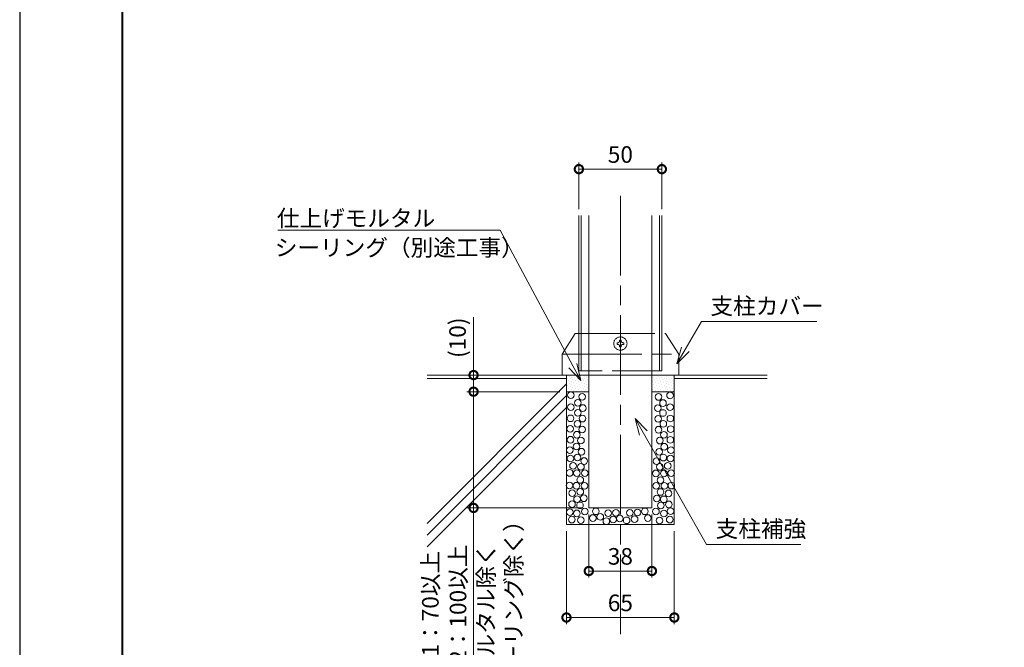
# Model space of a CAD drawing. Units: millimetres. Extents: x 0 to 420, y 0 to 297.
# Drawn here: x 0 to 148, y 54 to 149 of the extents above; entities that cross this region are included whole.
import ezdxf

# ---------------------------------------------------------------- set-up
doc = ezdxf.new("R2010")
doc.units = ezdxf.units.MM
for name, pattern in [('AM_ISO02W050', [7.5, 6, -1.5]), ('AM_ISO08W050', [18, 12, -1.5, 3, -1.5]), ('AM_ISO09W050', [22.5, 12, -1.5, 3, -1.5, 3, -1.5])]:
    doc.linetypes.add(name, pattern=pattern)
for name, color, linetype, lineweight in [('AM_0', 7, 'Continuous', 18), ('AM_1', 14, 'Continuous', 40), ('AM_11', 3, 'AM_ISO09W050', 9), ('AM_2', 40, 'Continuous', 9), ('AM_3', 6, 'AM_ISO02W050', 9), ('AM_5', 3, 'Continuous', 9), ('AM_7', 4, 'AM_ISO08W050', 9), ('AM_8', 1, 'Continuous', 9)]:
    doc.layers.add(name, color=color, linetype=linetype, lineweight=lineweight)
doc.layers.add('AM_VIEWS', color=1, linetype='Continuous', lineweight=25, plot=False)
doc.styles.add('ゴシック', font='msgothic.ttc')
doc.dimstyles.new('VF$0', dxfattribs={"dimtxt": 10, "dimasz": 10, "dimexe": 4, "dimexo": 4, "dimgap": 2.5, "dimtad": 1, "dimdsep": 46, "dimtxsty": 'ゴシック', "dimblk": 'DOTSMALL', "dimcen": 0, "dimclrd": 256, "dimclre": 256, "dimclrt": 2, "dimadec": 0, "dimazin": 2, "dimtp": 0.1, "dimtm": 0.1, "dimtfac": 0.71, "dimtmove": 0, "dimatfit": 3, "dimldrblk": 'OPEN30', "dimfxl": 1, "dimlwd": -1, "dimlwe": -1, "dimarcsym": 0})

# ---------------------------------------------------------------- blocks, each defined once
blk = doc.blocks.new('_DotSmall')
at = {"color": 0, "linetype": 'ByBlock', "const_width": 0.5}
blk.add_lwpolyline([(-0.0625, 0, 1), (0.0625, 0, 1)], format="xyb", close=True, dxfattribs=at)
blk = doc.blocks.new('*D15')
at = {"layer": 'AM_5', "linetype": 'Continuous'}
for p, q in [((82.38, 71.5), (82.38, 57.5)), ((98.63, 71.5), (98.63, 57.5)), ((98.63, 58.5), (82.38, 58.5))]:
    blk.add_line(p, q, dxfattribs=at)
at = {"layer": 'Defpoints', "color": 0}
for p in [(82.38, 72.5), (98.63, 72.5), (82.38, 58.5)]:
    blk.add_point(p, dxfattribs=at)
at = {"layer": 'AM_5', "xscale": 2.5, "yscale": 2.5, "zscale": 2.5, "rotation": 180}
blk.add_blockref('_DotSmall', (82.38, 58.5), dxfattribs=at)
at = {"layer": 'AM_5', "xscale": 2.5, "yscale": 2.5, "zscale": 2.5}
blk.add_blockref('_DotSmall', (98.63, 58.5), dxfattribs=at)
at = {"layer": 'AM_5', "color": 2, "insert": (90.5, 60.38), "char_height": 2.5, "attachment_point": 5, "style": 'ゴシック'}
blk.add_mtext('65', dxfattribs=at)
blk = doc.blocks.new('_Open30')
at = {"color": 0, "linetype": 'ByBlock', "lineweight": -2}
for p, q in [((-1, 0.267949), (0, 0)), ((0, 0), (-1, -0.267949)), ((0, 0), (-1, 0))]:
    blk.add_line(p, q, dxfattribs=at)
blk = doc.blocks.new('*D16')
at = {"layer": 'AM_5', "linetype": 'Continuous'}
for p, q in [((85.75, 74), (85.75, 64.5)), ((95.25, 74), (95.25, 64.5)), ((85.75, 65.5), (95.25, 65.5))]:
    blk.add_line(p, q, dxfattribs=at)
at = {"layer": 'Defpoints', "color": 0}
for p in [(85.75, 75), (95.25, 75), (95.25, 65.5)]:
    blk.add_point(p, dxfattribs=at)
at = {"layer": 'AM_5', "xscale": 2.5, "yscale": 2.5, "zscale": 2.5, "rotation": 180}
blk.add_blockref('_DotSmall', (85.75, 65.5), dxfattribs=at)
at = {"layer": 'AM_5', "xscale": 2.5, "yscale": 2.5, "zscale": 2.5}
blk.add_blockref('_DotSmall', (95.25, 65.5), dxfattribs=at)
at = {"layer": 'AM_5', "color": 2, "insert": (90.5, 67.38), "char_height": 2.5, "attachment_point": 5, "style": 'ゴシック'}
blk.add_mtext('38', dxfattribs=at)
blk = doc.blocks.new('*D19')
at = {"layer": 'AM_5', "linetype": 'Continuous'}
for p, q in [((84.25, 120), (84.25, 127)), ((96.75, 120), (96.75, 127)), ((96.75, 126), (84.25, 126))]:
    blk.add_line(p, q, dxfattribs=at)
at = {"layer": 'Defpoints', "color": 0}
for p in [(84.25, 126), (84.25, 119), (96.75, 119)]:
    blk.add_point(p, dxfattribs=at)
at = {"layer": 'AM_5', "xscale": 2.5, "yscale": 2.5, "zscale": 2.5, "rotation": 180}
blk.add_blockref('_DotSmall', (84.25, 126), dxfattribs=at)
at = {"layer": 'AM_5', "xscale": 2.5, "yscale": 2.5, "zscale": 2.5}
blk.add_blockref('_DotSmall', (96.75, 126), dxfattribs=at)
at = {"layer": 'AM_5', "color": 2, "insert": (90.5, 127.88), "char_height": 2.5, "attachment_point": 5, "style": 'ゴシック'}
blk.add_mtext('50', dxfattribs=at)
blk = doc.blocks.new('*D20')
at = {"layer": 'AM_5', "linetype": 'Continuous'}
for p, q in [((68.38, 95), (68.38, 103.74)), ((81.38, 95), (67.38, 95)), ((68.38, 92.5), (68.38, 95)), ((81.38, 92.5), (67.38, 92.5))]:
    blk.add_line(p, q, dxfattribs=at)
at = {"layer": 'Defpoints', "color": 0}
for p in [(68.38, 95), (82.38, 95), (82.38, 92.5)]:
    blk.add_point(p, dxfattribs=at)
at = {"layer": 'AM_5', "xscale": 2.5, "yscale": 2.5, "zscale": 2.5}
for p, rotation in [((68.38, 95), 90), ((68.38, 92.5), 270)]:
    blk.add_blockref('_DotSmall', p, dxfattribs=dict(at, rotation=rotation))
at = {"layer": 'AM_5', "color": 2, "insert": (66.29, 100.62), "char_height": 2.5, "attachment_point": 5, "rotation": 90, "style": 'ゴシック'}
blk.add_mtext('(10)', dxfattribs=at)
blk = doc.blocks.new('*D25')
at = {"layer": 'AM_5', "linetype": 'Continuous'}
for p, q in [((81.38, 92.5), (67.38, 92.5)), ((68.38, 92.5), (68.38, 75)), ((84.75, 75), (67.38, 75)), ((68.38, 75), (68.38, 46.42))]:
    blk.add_line(p, q, dxfattribs=at)
at = {"layer": 'Defpoints', "color": 0}
for p in [(82.38, 92.5), (68.38, 75), (85.75, 75)]:
    blk.add_point(p, dxfattribs=at)
at = {"layer": 'AM_5', "xscale": 2.5, "yscale": 2.5, "zscale": 2.5}
for p, rotation in [((68.38, 92.5), 90), ((68.38, 75), 270)]:
    blk.add_blockref('_DotSmall', p, dxfattribs=dict(at, rotation=rotation))
at = {"layer": 'AM_5', "color": 2, "char_height": 2.5, "attachment_point": 5, "rotation": 90, "style": 'ゴシック'}
for s, insert in [('モルタル除く\\P（シーリング除く）', (72.66, 59.46)), ('B1：70以上\\PB2：100以上', (64.28, 59.46))]:
    blk.add_mtext(s, dxfattribs=dict(at, insert=insert))

msp = doc.modelspace()

# ---------------------------------------------------------------- linework, layer by layer
at = {"layer": 'AM_0', "linetype": 'Continuous'}
for p, q in [((84.25, 119), (84.25, 95.6119)), ((84.6, 119), (84.6, 95.6119)), ((85.75, 119), (85.75, 75)), ((95.25, 119), (95.25, 75)), ((96.4, 119), (96.4, 95.6119)), ((96.75, 119), (96.75, 95.6119))]:
    msp.add_line(p, q, dxfattribs=at)
at = {"layer": 'AM_0'}
for p, q in [((82.375, 95), (82.375, 72.5)), ((84.25, 95.6119), (85.75, 95.6119)), ((96.75, 95.6119), (95.2938, 95.6119)), ((98.625, 95), (98.625, 72.5)), ((82.375, 92.5), (85.75, 92.5)), ((95.25, 92.5), (98.625, 92.5)), ((85.75, 75), (95.25, 75)), ((98.625, 72.5), (82.375, 72.5))]:
    msp.add_line(p, q, dxfattribs=at)
at = {"layer": 'AM_1'}
msp.add_lwpolyline([(15.5, 10), (15.5, 287), (404.5, 287), (404.5, 10)], close=True, dxfattribs=at)
at = {"layer": 'AM_11'}
for p, q in [((81.7125, 98.125), (83.7125, 101.25)), ((83.7125, 101.25), (97.2875, 101.25)), ((97.2875, 101.25), (99.2875, 98.125)), ((90, 99.875), (90.125, 99.875)), ((90, 99.875), (90, 99.625)), ((90, 99.625), (90.125, 99.625)), ((90.375, 100.25), (90.375, 100.125)), ((90.375, 100.25), (90.625, 100.25)), ((90.625, 100.25), (90.625, 100.125)), ((90.875, 99.875), (91, 99.875)), ((90.875, 99.625), (91, 99.625)), ((91, 99.875), (91, 99.625)), ((81.7125, 95), (81.7125, 98.125)), ((81.7125, 98.125), (99.2875, 98.125)), ((90.375, 99.375), (90.375, 99.25)), ((90.375, 99.25), (90.625, 99.25)), ((90.625, 99.375), (90.625, 99.25)), ((99.2875, 98.125), (99.2875, 95)), ((81.7125, 95), (99.2875, 95))]:
    msp.add_line(p, q, dxfattribs=at)
msp.add_circle((90.5, 99.75), 1, dxfattribs=at)
for centre, start, end in [((90.125, 100.125), 270.000018, 0), ((90.125, 99.375), 0, 89.999982), ((90.875, 100.125), 179.999978, 270.000028), ((90.875, 99.375), 89.999982, 179.999964)]:
    msp.add_arc(centre, 0.25, start, end, dxfattribs=at)
at = {"layer": 'AM_2'}
for p, q in [((61.375, 95), (85.75, 95)), ((95.25, 95), (112.625, 95)), ((61.375, 94.5), (82.375, 94.5)), ((82.375, 93.6732), (61.375, 72.6732)), ((98.625, 94.5), (112.625, 94.5)), ((82.375, 91.9055), (61.375, 70.9055)), ((82.375, 90.1377), (61.375, 69.1377))]:
    msp.add_line(p, q, dxfattribs=at)
for centre in [(83.0214, 91.9668), (84.7545, 91.7249), (96.2467, 91.7038), (97.9799, 91.9457), (83.0214, 90.1783), (84.0778, 90.8065), (84.8512, 90.0331), (96.1501, 90.012), (96.9235, 90.7854), (97.9799, 90.1572), (84.0778, 89.308), (96.9235, 89.2869), (82.9731, 88.4865), (84.0295, 87.6645), (84.8029, 88.4379), (96.1984, 88.4169), (96.9718, 87.6435), (98.0282, 88.4654), (82.9247, 86.8913), (83.9328, 86.021), (84.7545, 86.7944), (96.2467, 86.7734), (97.0685, 86), (98.0765, 86.8703), (82.9905, 85.2665), (83.8844, 84.2326), (84.5612, 85.151), (96.4401, 85.1299), (97.1168, 84.2115), (98.0259, 85.2474), (82.8785, 83.7021), (84.0295, 82.5891), (84.6578, 83.4591), (96.3434, 83.4381), (98.1227, 83.681), (82.9651, 82.4479), (83.372, 81.3475), (84.5612, 81.1873), (85.0445, 82.0574), (95.9567, 82.0363), (96.4401, 81.1662), (96.9718, 82.568), (97.6292, 81.3265), (98.0362, 82.4269), (82.8626, 80.2642), (83.9328, 80.2205), (85.1412, 80.2205), (95.86, 80.1995), (97.0685, 80.1995), (98.1387, 80.2431), (82.8244, 78.3763), (83.8736, 78.3428), (84.4645, 79.2054), (85.0929, 78.3354), (95.9084, 78.3143), (96.5368, 79.1844), (97.1276, 78.3218), (98.1769, 78.3552), (83.2471, 77.2063), (84.4645, 77.417), (96.5368, 77.3959), (97.7541, 77.1852), (83.2147, 75.5565), (83.9703, 76.3127), (84.4162, 75.3868), (84.9962, 76.4502), (96.005, 76.4291), (96.5851, 75.3657), (97.0309, 76.2916), (97.7865, 75.5354), (82.8927, 74.349), (83.9328, 74.1783), (85.1412, 74.4684), (86.7997, 74.4857), (88.6758, 74.1996), (89.8359, 74.257), (91.9154, 74.2535), (93.0755, 74.311), (94.2003, 74.4857), (95.86, 74.4473), (97.0685, 74.1573), (98.0732, 74.5118), (83.194, 73.2349), (84.5472, 73.1603), (86.3697, 73.4772), (87.4754, 73.6554), (88.3843, 73.0124), (89.4059, 73.2485), (90.4198, 73.3975), (91.4468, 73.1298), (92.6455, 73.3025), (94.6303, 73.4772), (96.3807, 73.1071), (97.9345, 73.2332)]:
    msp.add_circle(centre, 0.5, dxfattribs=at)
at = {"layer": 'AM_3'}
for p, q in [((95.25, 95.6119), (85.75, 95.6119)), ((85.75, 95), (95.25, 95))]:
    msp.add_line(p, q, dxfattribs=at)
at = {"layer": 'AM_5'}
for p, q in [((72.3869, 116.8161), (38.8778, 116.8161)), ((71.9489, 116.8161), (38.8778, 116.8161)), ((83.347, 96.408), (72.3869, 116.8161)), ((100.2747, 98.8592), (102.7022, 103.0697)), ((102.7022, 103.0697), (120.1022, 103.0697)), ((99.6944, 99.1938), (99.0261, 96.6933)), ((100.2747, 98.8592), (99.0261, 96.6933)), ((100.8551, 98.5246), (99.0261, 96.6933)), ((83.9371, 96.725), (84.5298, 94.2055)), ((82.7568, 96.0911), (84.5298, 94.2055)), ((83.347, 96.408), (84.5298, 94.2055)), ((93.98, 86.2623), (92.7464, 88.4368)), ((94.5626, 86.5928), (92.7464, 88.4368)), ((93.3973, 85.9318), (92.7464, 88.4368)), ((93.98, 86.2623), (103.4892, 69.5)), ((103.4892, 69.5), (117.704, 69.5))]:
    msp.add_line(p, q, dxfattribs=at)
at = {"layer": 'AM_7'}
msp.add_line((90.5, 122), (90.5, 55.5), dxfattribs=at)
at = {"layer": 'AM_8', "linetype": 'Continuous'}
for p, q in [((83.4857, 94.9787), (83.4857, 94.9787)), ((84.6082, 94.9787), (84.6082, 94.9787)), ((85.7308, 94.9787), (85.7308, 94.9787)), ((95.8336, 94.9787), (95.8336, 94.9787)), ((96.9561, 94.9787), (96.9561, 94.9787)), ((98.0786, 94.9787), (98.0786, 94.9787)), ((82.5035, 94.5577), (82.5035, 94.5577)), ((82.6438, 94.1368), (82.6438, 94.1368)), ((82.7841, 94.8383), (82.7841, 94.8383)), ((82.7841, 93.7158), (82.7841, 93.7158)), ((82.9244, 94.4174), (82.9244, 94.4174)), ((83.0648, 93.9964), (83.0648, 93.9964)), ((83.2051, 94.698), (83.2051, 94.698)), ((83.2051, 93.5755), (83.2051, 93.5755)), ((83.3454, 94.2771), (83.3454, 94.2771)), ((83.4857, 93.8561), (83.4857, 93.8561)), ((83.626, 94.5577), (83.626, 94.5577)), ((83.7663, 94.1368), (83.7663, 94.1368)), ((83.9067, 94.8383), (83.9067, 94.8383)), ((83.9067, 93.7158), (83.9067, 93.7158)), ((84.047, 94.4174), (84.047, 94.4174)), ((84.1873, 93.9964), (84.1873, 93.9964)), ((84.3276, 94.698), (84.3276, 94.698)), ((84.3276, 93.5755), (84.3276, 93.5755)), ((84.4679, 94.2771), (84.4679, 94.2771)), ((84.6082, 93.8561), (84.6082, 93.8561)), ((84.7486, 94.5577), (84.7486, 94.5577)), ((84.8889, 94.1368), (84.8889, 94.1368)), ((85.0292, 94.8383), (85.0292, 94.8383)), ((85.0292, 93.7158), (85.0292, 93.7158)), ((85.1695, 94.4174), (85.1695, 94.4174)), ((85.3098, 93.9964), (85.3098, 93.9964)), ((85.4501, 94.698), (85.4501, 94.698)), ((85.4501, 93.5755), (85.4501, 93.5755)), ((85.5904, 94.2771), (85.5904, 94.2771)), ((85.7308, 93.8561), (85.7308, 93.8561)), ((95.2723, 94.4174), (95.2723, 94.4174)), ((95.4126, 93.9964), (95.4126, 93.9964)), ((95.5529, 94.698), (95.5529, 94.698)), ((95.5529, 93.5755), (95.5529, 93.5755)), ((95.6932, 94.2771), (95.6932, 94.2771)), ((95.8336, 93.8561), (95.8336, 93.8561)), ((95.9739, 94.5577), (95.9739, 94.5577)), ((96.1142, 94.1368), (96.1142, 94.1368)), ((96.2545, 94.8383), (96.2545, 94.8383)), ((96.2545, 93.7158), (96.2545, 93.7158)), ((96.3948, 94.4174), (96.3948, 94.4174)), ((96.5351, 93.9964), (96.5351, 93.9964)), ((96.6755, 94.698), (96.6755, 94.698)), ((96.6755, 93.5755), (96.6755, 93.5755)), ((96.8158, 94.2771), (96.8158, 94.2771)), ((96.9561, 93.8561), (96.9561, 93.8561)), ((97.0964, 94.5577), (97.0964, 94.5577)), ((97.2367, 94.1368), (97.2367, 94.1368)), ((97.377, 94.8383), (97.377, 94.8383)), ((97.377, 93.7158), (97.377, 93.7158)), ((97.5174, 94.4174), (97.5174, 94.4174)), ((97.6577, 93.9964), (97.6577, 93.9964)), ((97.798, 94.698), (97.798, 94.698)), ((97.798, 93.5755), (97.798, 93.5755)), ((97.9383, 94.2771), (97.9383, 94.2771)), ((98.0786, 93.8561), (98.0786, 93.8561)), ((98.2189, 94.5577), (98.2189, 94.5577)), ((98.3593, 94.1368), (98.3593, 94.1368)), ((98.4996, 94.8383), (98.4996, 94.8383)), ((98.4996, 93.7158), (98.4996, 93.7158)), ((82.5035, 93.4352), (82.5035, 93.4352)), ((82.6438, 93.0142), (82.6438, 93.0142)), ((82.7841, 92.5933), (82.7841, 92.5933)), ((82.9244, 93.2949), (82.9244, 93.2949)), ((83.0648, 92.8739), (83.0648, 92.8739)), ((83.3454, 93.1545), (83.3454, 93.1545)), ((83.4857, 92.7336), (83.4857, 92.7336)), ((83.626, 93.4352), (83.626, 93.4352)), ((83.7663, 93.0142), (83.7663, 93.0142)), ((83.9067, 92.5933), (83.9067, 92.5933)), ((84.047, 93.2949), (84.047, 93.2949)), ((84.1873, 92.8739), (84.1873, 92.8739)), ((84.4679, 93.1545), (84.4679, 93.1545)), ((84.6082, 92.7336), (84.6082, 92.7336)), ((84.7486, 93.4352), (84.7486, 93.4352)), ((84.8889, 93.0142), (84.8889, 93.0142)), ((85.0292, 92.5933), (85.0292, 92.5933)), ((85.1695, 93.2949), (85.1695, 93.2949)), ((85.3098, 92.8739), (85.3098, 92.8739)), ((85.5904, 93.1545), (85.5904, 93.1545)), ((85.7308, 92.7336), (85.7308, 92.7336)), ((95.2723, 93.2949), (95.2723, 93.2949)), ((95.4126, 92.8739), (95.4126, 92.8739)), ((95.6932, 93.1545), (95.6932, 93.1545)), ((95.8336, 92.7336), (95.8336, 92.7336)), ((95.9739, 93.4352), (95.9739, 93.4352)), ((96.1142, 93.0142), (96.1142, 93.0142)), ((96.2545, 92.5933), (96.2545, 92.5933)), ((96.3948, 93.2949), (96.3948, 93.2949)), ((96.5351, 92.8739), (96.5351, 92.8739)), ((96.8158, 93.1545), (96.8158, 93.1545)), ((96.9561, 92.7336), (96.9561, 92.7336)), ((97.0964, 93.4352), (97.0964, 93.4352)), ((97.2367, 93.0142), (97.2367, 93.0142)), ((97.377, 92.5933), (97.377, 92.5933)), ((97.5174, 93.2949), (97.5174, 93.2949)), ((97.6577, 92.8739), (97.6577, 92.8739)), ((97.9383, 93.1545), (97.9383, 93.1545)), ((98.0786, 92.7336), (98.0786, 92.7336)), ((98.2189, 93.4352), (98.2189, 93.4352)), ((98.3593, 93.0142), (98.3593, 93.0142)), ((98.4996, 92.5933), (98.4996, 92.5933))]:
    msp.add_line(p, q, dxfattribs=at)
at = {"layer": 'AM_VIEWS', "linetype": 'Continuous'}
msp.add_lwpolyline([(0, 0), (420, 0), (420, 297), (0, 297), (0, 0)], dxfattribs=at)

# ---------------------------------------------------------------- texts
at = {"layer": 'AM_5', "color": 2, "linetype": 'Continuous', "style": 'ゴシック'}
for s, p in [('仕上げモルタル', (38.7382, 117.3592)), ('シーリング（別途工事）', (38.4337, 112.9387)), ('支柱カバー', (104.0743, 104.1429)), ('支柱補強', (104.8614, 70.5985))]:
    msp.add_text(s, height=2.5, dxfattribs=at).set_placement(p)

# ---------------------------------------------------------------- dimensions: what is measured, and where the dimension line sits
at = {"layer": 'AM_5'}
for base, p1, p2, picture, middle in [((84.25, 126), (96.75, 119), (84.25, 119), '*D19', (90.5, 127.8755)), ((95.25, 65.5), (85.75, 75), (95.25, 75), '*D16', (90.5, 67.3755)), ((82.375, 58.5), (98.625, 72.5), (82.375, 72.5), '*D15', (90.5, 60.3755))]:
    dim = msp.add_linear_dim(base=base, p1=p1, p2=p2, dimstyle='VF$0', override={"dimscale": 0.25, "dimlfac": 4}, dxfattribs=at)
    dim.commit()
    dim.dimension.update_dxf_attribs({"geometry": picture, "text_midpoint": middle})
for base, p2, text, override, picture, middle in [((68.375, 95), (82.375, 95), '(<>)', {"dimscale": 0.25, "dimdec": 0, "dimlfac": 4}, '*D20', (66.2907, 100.6209)), ((68.375, 75), (85.75, 75), 'B1：<>以上\\PB2：100以上\\Xモルタル除く\\P（シーリング除く）', {"dimscale": 0.25, "dimlfac": 4}, '*D25', (64.2827, 59.4603))]:
    dim = msp.add_linear_dim(base=base, p1=(82.375, 92.5), p2=p2, angle=90, text=text, dimstyle='VF$0', override=override, dxfattribs=at)
    dim.commit()
    dim.dimension.update_dxf_attribs({"geometry": picture, "text_midpoint": middle})

doc.saveas('drawing.dxf')
